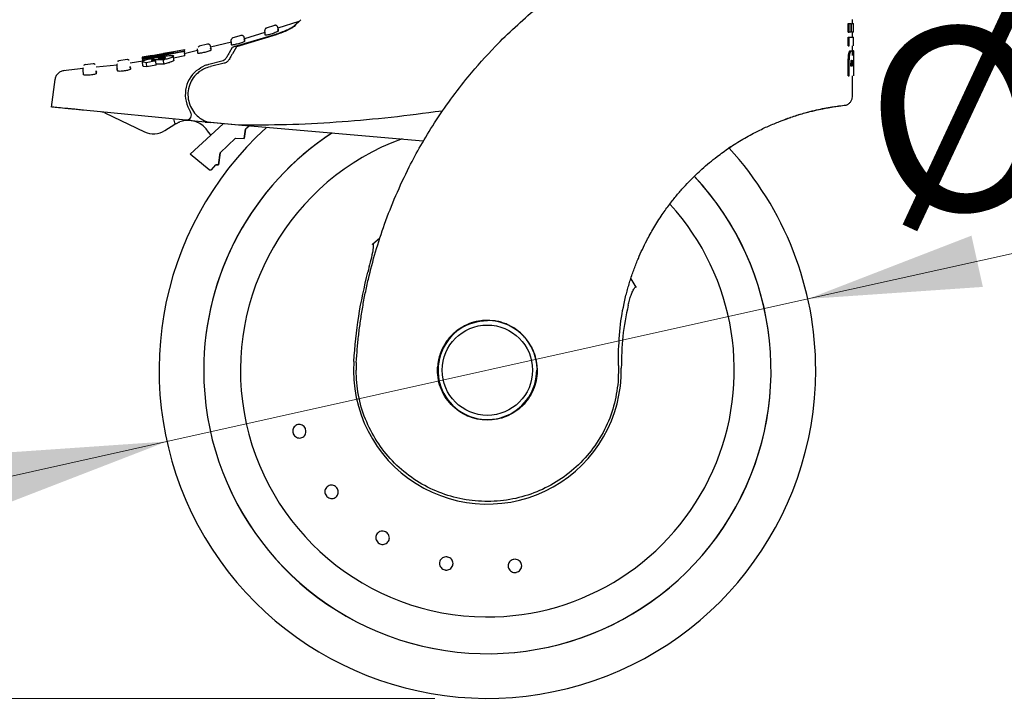
# Paper-space layout 'RRB crosswise' of a CAD drawing. Units: millimetres. Extents: x 0 to 420, y 0 to 297.
# Drawn here: x 133 to 151, y 175 to 188 of the extents above; entities that cross this region are included whole.
import ezdxf

# ---------------------------------------------------------------- set-up
doc = ezdxf.new("R2010")
doc.units = ezdxf.units.MM
doc.styles.add('SLDTEXTSTYLE0', font='TXT', dxfattribs={"width": 0.75})
doc.dimstyles.new('SLDDIMSTYLE4', dxfattribs={"dimtxt": 3.5, "dimasz": 3.302, "dimexe": 0, "dimexo": 0.0625, "dimgap": 0.875, "dimtad": 1, "dimdec": 0, "dimlfac": 10, "dimrnd": 1e-09, "dimzin": 12, "dimdsep": 46, "dimtxsty": 'SLDTEXTSTYLE0', "dimsah": 1, "dimcen": 0.09, "dimadec": 0, "dimazin": 3, "dimtol": 1, "dimtp": 3, "dimtm": 3, "dimtfac": 1, "dimtdec": 0, "dimtofl": 0, "dimtmove": 0, "dimatfit": 3, "dimfxl": 0, "dimfrac": 2, "dimtolj": 1, "dimarcsym": 0})
doc.dimstyles.new('SLDDIMSTYLE5', dxfattribs={"dimtxt": 3.5, "dimasz": 3.302, "dimexe": 0, "dimexo": 0.0625, "dimgap": 0.875, "dimtad": 1, "dimlfac": 10, "dimrnd": 1e-09, "dimzin": 12, "dimdsep": 46, "dimtxsty": 'SLDTEXTSTYLE0', "dimsah": 1, "dimcen": 0.09, "dimadec": 0, "dimazin": 3, "dimtol": 1, "dimtp": 3, "dimtm": 3, "dimtfac": 1, "dimtofl": 0, "dimtmove": 0, "dimatfit": 3, "dimfxl": 0, "dimfrac": 2, "dimtolj": 1, "dimarcsym": 0})
doc.dimstyles.new('SLDDIMSTYLE7', dxfattribs={"dimtxt": 3.5, "dimasz": 3.302, "dimexe": 0, "dimexo": 0.0625, "dimgap": 0.875, "dimtad": 1, "dimlfac": 10, "dimrnd": 1e-09, "dimzin": 12, "dimdsep": 46, "dimtxsty": 'SLDTEXTSTYLE0', "dimsah": 1, "dimcen": 0, "dimadec": 0, "dimazin": 3, "dimtfac": 1, "dimtmove": 0, "dimatfit": 3, "dimfxl": 0, "dimfrac": 2, "dimtolj": 1, "dimtzin": 12, "dimarcsym": 0})

# ---------------------------------------------------------------- blocks, each defined once
blk = doc.blocks.new('_D_40')
at = {"color": 7, "linetype": 'Continuous', "lineweight": 0}
for p, q in [((138.92, 194.645), (121.386, 194.645)), ((122.386, 194.645), (122.386, 174.68)), ((140.47, 174.68), (121.386, 174.68))]:
    blk.add_line(p, q, dxfattribs=at)
at = {"color": 7, "linetype": 'Continuous', "lineweight": 18}
for points in [[(122.386, 194.645), (121.886, 191.343), (122.886, 191.343)], [(122.386, 174.68), (122.886, 177.982), (121.886, 177.982)]]:
    blk.add_solid(points, dxfattribs=at)
at = {"color": 7, "linetype": 'Continuous', "lineweight": 18, "char_height": 3.5, "attachment_point": 1, "rotation": 90, "style": 'SLDTEXTSTYLE0'}
for s, insert in [('±3', (117.875, 186.634)), ('200', (117.875, 177.563))]:
    blk.add_mtext(s, dxfattribs=dict(at, insert=insert))
blk = doc.blocks.new('_D_41')
at = {"color": 7, "linetype": 'Continuous', "lineweight": 0}
for p, q in [((138.74, 264.525), (113.386, 264.525)), ((114.386, 174.68), (114.386, 264.525)), ((140.47, 174.68), (113.386, 174.68))]:
    blk.add_line(p, q, dxfattribs=at)
at = {"color": 7, "linetype": 'Continuous', "lineweight": 18}
for points in [[(114.386, 264.525), (113.886, 261.223), (114.886, 261.223)], [(114.386, 174.68), (114.886, 177.982), (113.886, 177.982)]]:
    blk.add_solid(points, dxfattribs=at)
at = {"color": 7, "linetype": 'Continuous', "lineweight": 18, "char_height": 3.5, "attachment_point": 1, "rotation": 90, "style": 'SLDTEXTSTYLE0'}
for s, insert in [('±3', (109.875, 221.574)), ('900', (109.875, 212.503))]:
    blk.add_mtext(s, dxfattribs=dict(at, insert=insert))
blk = doc.blocks.new('_D_42')
at = {"color": 7, "linetype": 'Continuous', "lineweight": 0}
for p, q in [((147.57, 182.288), (162.054, 185.512)), ((147.57, 182.288), (135.369, 179.573)), ((135.369, 179.573), (129.171, 178.193))]:
    blk.add_line(p, q, dxfattribs=at)
at = {"color": 7, "linetype": 'Continuous', "lineweight": 18}
for points in [[(147.57, 182.288), (150.902, 182.517), (150.685, 183.494)], [(135.369, 179.573), (132.037, 179.343), (132.255, 178.367)]]:
    blk.add_solid(points, dxfattribs=at)
at = {"color": 7, "linetype": 'Continuous', "lineweight": 18, "char_height": 3.5, "attachment_point": 1, "rotation": 12.5473, "style": 'SLDTEXTSTYLE0'}
for s, insert in [('125', (153.5, 188.235)), ('%%c', (148.359, 187.036))]:
    blk.add_mtext(s, dxfattribs=dict(at, insert=insert))

psp = doc.layouts.new('RRB crosswise')

# ---------------------------------------------------------------- linework, layer by layer
at = {"color": 7, "linetype": 'Continuous', "lineweight": 25}
for p, q in [((137.4173, 187.4987), (137.258, 187.4479)), ((137.8806, 187.5727), (137.48, 187.4448)), ((137.4817, 187.454), (137.4847, 187.408)), ((148.3379, 187.3688), (148.3379, 187.5342)), ((148.3379, 187.5342), (148.3585, 187.5342)), ((148.3585, 187.3688), (148.3585, 187.5342)), ((148.3585, 187.5342), (148.3907, 187.5342)), ((148.3907, 187.5342), (148.3907, 187.3688)), ((148.3985, 187.3688), (148.3985, 187.5342)), ((148.3985, 187.5342), (148.4397, 187.5342)), ((148.4197, 187.5342), (148.4197, 187.6121)), ((148.4397, 187.3686), (148.4397, 187.5343)), ((136.7802, 187.3057), (136.6221, 187.2621)), ((137.4496, 187.3202), (136.6913, 187.0881)), ((136.6941, 187.1087), (137.4223, 187.3258)), ((136.8427, 187.2605), (136.8456, 187.2146)), ((137.2345, 187.3665), (136.8436, 187.2417)), ((137.2375, 187.3547), (137.2346, 187.4006)), ((137.2403, 187.3115), (137.2375, 187.3547)), ((137.4847, 187.408), (137.4805, 187.4058)), ((137.4826, 187.4046), (137.4814, 187.4228)), ((137.4847, 187.408), (137.4858, 187.3898)), ((148.3379, 187.3688), (148.3585, 187.3688)), ((148.3379, 187.111), (148.3379, 187.2765)), ((148.3379, 187.2765), (148.3585, 187.2765)), ((148.3907, 187.3688), (148.3585, 187.3688)), ((148.3585, 187.111), (148.3585, 187.2765)), ((148.4397, 187.3688), (148.3985, 187.3688)), ((148.4197, 187.2765), (148.4197, 187.3688)), ((148.4397, 187.1107), (148.4397, 187.2769)), ((135.957, 187.0065), (135.9541, 187.0525)), ((136.1413, 187.1393), (135.9845, 187.1025)), ((136.5963, 187.1786), (136.201, 187.0815)), ((136.2029, 187.0444), (136.2019, 187.062)), ((136.202, 187.0937), (136.2049, 187.0476)), ((136.5606, 186.983), (136.6186, 187.0812)), ((136.5981, 187.1674), (136.5952, 187.2133)), ((136.6007, 187.1266), (136.5981, 187.1674)), ((136.6913, 187.0881), (136.6165, 186.9585)), ((136.8456, 187.2146), (136.8415, 187.2124)), ((136.8436, 187.2113), (136.8425, 187.2291)), ((136.8456, 187.2146), (136.8469, 187.1946)), ((148.3379, 187.111), (148.3585, 187.111)), ((148.4197, 187.0178), (148.4197, 187.111)), ((135.0914, 186.925), (134.8999, 186.8905)), ((134.9086, 186.8108), (134.9035, 186.891)), ((134.9067, 186.8916), (134.9048, 186.8913)), ((134.9122, 186.8914), (135.7044, 187.0396)), ((134.9125, 186.8869), (134.9122, 186.8914)), ((135.2034, 186.9368), (134.9125, 186.8869)), ((134.9128, 186.8823), (134.9125, 186.8869)), ((134.9129, 186.8813), (135.2034, 186.9368)), ((134.9136, 186.8694), (134.9129, 186.8813)), ((135.2201, 186.9318), (134.9136, 186.8694)), ((134.9148, 186.851), (134.9136, 186.8694)), ((134.9138, 186.8662), (135.706, 187.0146)), ((134.9148, 186.851), (134.9138, 186.8662)), ((135.707, 186.9994), (134.9148, 186.851)), ((135.2111, 186.8761), (135.1965, 186.8731)), ((135.1965, 186.8731), (135.3229, 186.8746)), ((135.2246, 186.8786), (135.2111, 186.8761)), ((135.2111, 186.8761), (135.2112, 186.8733)), ((135.4836, 186.9734), (135.2201, 186.9318)), ((135.2249, 186.8735), (135.2246, 186.8786)), ((135.7047, 187.0351), (135.2277, 186.9412)), ((135.2277, 186.9412), (135.4829, 186.9845)), ((135.4922, 186.9972), (135.3018, 186.9629)), ((135.4829, 186.9845), (135.4836, 186.9734)), ((135.7121, 186.9184), (135.494, 186.8776)), ((135.5001, 186.8337), (135.495, 186.9149)), ((135.9548, 187.0211), (135.7002, 186.9586)), ((135.7044, 187.0396), (135.7047, 187.0351)), ((135.707, 186.9994), (135.7047, 187.0351)), ((135.706, 187.0146), (135.707, 186.9994)), ((135.7121, 186.9184), (135.707, 186.9994)), ((135.9619, 187.0059), (135.957, 187.0065)), ((135.9595, 186.9679), (135.957, 187.0065)), ((136.2049, 187.0476), (136.2009, 187.0456)), ((136.2049, 187.0476), (136.2063, 187.0258)), ((148.3775, 187.0159), (148.3978, 187.0159)), ((148.4139, 187.0178), (148.4339, 187.0178)), ((133.9671, 186.7661), (133.8129, 186.7506)), ((134.42, 186.7431), (134.0216, 186.7013)), ((134.6114, 186.8464), (134.4535, 186.8244)), ((134.6743, 186.6932), (134.665, 186.6879)), ((134.9097, 186.8198), (134.6673, 186.7775)), ((134.6743, 186.6932), (134.676, 186.667)), ((134.9127, 186.7281), (134.9076, 186.8089)), ((134.9171, 186.8139), (134.9148, 186.851)), ((134.9746, 186.7881), (134.9249, 186.7957)), ((134.9798, 186.7069), (134.93, 186.7147)), ((135.1608, 186.8224), (134.9746, 186.7881)), ((134.9746, 186.7881), (134.9798, 186.7069)), ((135.166, 186.7412), (134.9798, 186.7069)), ((135.3025, 186.841), (135.0855, 186.8446)), ((135.0866, 186.8274), (135.0855, 186.8446)), ((135.166, 186.7412), (135.1608, 186.8224)), ((135.3077, 186.7596), (135.1646, 186.7623)), ((135.3077, 186.7596), (135.3025, 186.841)), ((136.1702, 186.7614), (136.4161, 186.8247)), ((136.4562, 186.7763), (136.196, 186.7163)), ((148.3379, 186.5401), (148.3379, 186.774)), ((148.3585, 186.5401), (148.3585, 186.774)), ((148.3912, 186.7214), (148.3912, 186.7534)), ((148.4103, 186.7214), (148.3912, 186.7214)), ((148.4103, 186.7534), (148.4103, 186.7214)), ((148.4267, 186.7214), (148.4267, 186.7544)), ((148.4359, 186.7214), (148.4267, 186.7214)), ((148.4359, 186.7587), (148.4359, 186.7214)), ((148.4397, 186.772), (148.4397, 186.5401)), ((133.7728, 186.6752), (133.3927, 186.6353)), ((133.781, 186.5585), (133.779, 186.5904)), ((134.0299, 186.5839), (134.0281, 186.612)), ((134.4277, 186.6321), (134.4255, 186.6659)), ((148.3379, 186.5401), (148.3585, 186.5401)), ((148.4197, 186.1539), (148.4197, 186.5401)), ((133.2368, 186.4673), (133.1672, 185.9435)), ((135.7266, 185.694), (133.7799, 185.8838)), ((134.1908, 185.8316), (134.9436, 185.4714)), ((140.6151, 185.868), (140.4776, 185.8501)), ((135.3309, 185.4948), (135.522, 185.6163)), ((135.4963, 185.7165), (135.522, 185.6163)), ((136.4394, 185.6262), (135.8131, 185.0486)), ((136.0971, 185.6579), (135.8392, 185.6831)), ((136.0971, 185.6579), (136.1495, 185.6528)), ((136.1495, 185.6528), (136.2034, 185.6476)), ((136.1966, 185.6475), (136.1536, 185.6561)), ((136.7376, 185.6002), (136.1966, 185.6475)), ((136.2559, 185.6424), (136.2034, 185.6476)), ((136.8639, 185.5832), (136.2559, 185.6424)), ((140.2505, 185.2928), (136.7376, 185.6002)), ((136.9627, 185.6013), (136.8638, 185.5199)), ((136.9627, 185.6013), (136.8638, 185.5199)), ((136.8638, 185.5199), (136.8391, 185.3439)), ((136.8391, 185.3439), (136.8638, 185.5199)), ((136.6727, 185.3527), (136.3836, 185.071)), ((136.6727, 185.3527), (136.3836, 185.071)), ((136.6727, 185.3527), (136.8391, 185.3439)), ((136.6727, 185.3527), (136.8391, 185.3439)), ((146.0996, 185.1835), (146.0677, 185.1605)), ((135.8101, 185.045), (135.8131, 185.0486)), ((136.1729, 184.7452), (135.8101, 185.045)), ((136.3836, 185.071), (136.3514, 184.8419)), ((136.3514, 184.8419), (136.3836, 185.071)), ((136.2154, 184.7484), (136.2996, 184.8447)), ((136.2996, 184.8447), (136.3514, 184.8419)), ((136.3514, 184.8419), (136.2996, 184.8447)), ((139.4201, 183.4477), (139.28, 183.3269)), ((144.3041, 182.513), (144.2083, 182.6735)), ((143.9681, 181.0203), (143.9654, 181.2541)), ((138.9741, 181.0784), (138.9697, 180.9319)), ((142.419, 180.9675), (142.4196, 180.9142)), ((143.9681, 181.0203), (143.9601, 180.7112))]:
    psp.add_line(p, q, dxfattribs=at)
at = {"color": 7, "linetype": 'Continuous', "lineweight": 25, "flags": 128}
psp.add_lwpolyline([(136.2085, 185.4132), (136.1992, 185.4205), (136.1627, 185.4636)], dxfattribs=at)
at = {"color": 7, "linetype": 'Continuous', "lineweight": 25}
psp.add_circle((141.4697, 180.9304), 0.86, dxfattribs=at)
for centre, radius, start, end in [((136.3197, 186.1804), 0.6, 129.93796, 213.54535), ((134.1044, 185.6512), 0.2, 64.43289, 84.43289), ((135.7363, 185.7936), 0.1, 264.43289, 33.54535), ((141.4697, 180.9304), 6.25, 132.28651, 0), ((135.7683, 185.2292), 0.4588, 30.72183, 109.68363), ((135.1162, 185.8323), 0.4, 244.43289, 302.46057), ((141.4697, 180.9304), 5.4, 123.13766, 180), ((141.4697, 180.9304), 5.4, 123.26941, 180), ((141.4697, 180.9304), 4.7, 110.21145, 269.57263), ((141.4697, 180.9304), 6.25, 0, 42.613), ((141.4697, 180.9304), 5.4, 180, 43.15671), ((141.4697, 180.9304), 5.4, 180, 43.1055), ((141.4697, 180.9304), 4.7, 269.57263, 42.21331), ((141.4697, 180.9304), 0.9486, 90, 177.98358), ((141.4697, 180.9304), 0.9457, 1.88146, 219.01063), ((141.4697, 180.9304), 0.94, 90, 0.61311), ((141.4697, 180.9304), 2.55, 176.2877, 0.93559)]:
    psp.add_arc(centre, radius, start, end, dxfattribs=at)
for points, knots in [([(138.9741, 181.0784), (138.98, 181.1657), (138.9918, 181.3409), (139.0189, 181.604), (139.0531, 181.8685), (139.0952, 182.134), (139.1453, 182.4003), (139.2219, 182.7521), (139.338, 183.1932), (139.5112, 183.7243), (139.7242, 184.2649), (139.957, 184.762), (140.2053, 185.2229), (140.4675, 185.6551), (140.7683, 186.0938), (141.1491, 186.5859), (141.5587, 187.0453), (141.9946, 187.4711), (142.3739, 187.8026), (142.7651, 188.11), (143.1579, 188.3877), (143.7216, 188.7428), (144.439, 189.126), (145.0506, 189.3561), (145.3447, 189.4668)], [0, 0, 0, 0, 0.0234571, 0.0471077, 0.070952, 0.0949904, 0.1192229, 0.1436499, 0.1916159, 0.2415874, 0.2935655, 0.3475514, 0.3889285, 0.4341908, 0.4833381, 0.5318075, 0.6013897, 0.6485773, 0.6955309, 0.7367429, 0.7822345, 0.8247327, 0.915715, 1, 1, 1, 1]), ([(137.2696, 187.4515), (137.2646, 187.4494), (137.2543, 187.4451), (137.2426, 187.4326), (137.2351, 187.4172), (137.2348, 187.406), (137.2346, 187.4006)], [0, 0, 0, 0, 0.2429528, 0.4999998, 0.757047, 1, 1, 1, 1]), ([(137.4817, 187.454), (137.4813, 187.4574), (137.4804, 187.4645), (137.4761, 187.4749), (137.4694, 187.4846), (137.4602, 187.4925), (137.4494, 187.4981), (137.438, 187.5008), (137.4268, 187.501), (137.4198, 187.4992), (137.4165, 187.4984)], [0, 0, 0, 0, 0.1135623, 0.236372, 0.3662289, 0.499925, 0.6336325, 0.7635218, 0.8863799, 1, 1, 1, 1]), ([(137.4223, 187.3258), (137.4643, 187.3401), (137.5481, 187.3685), (137.6567, 187.4138), (137.7334, 187.4512), (137.756, 187.467), (137.7656, 187.4738)], [0, 0, 0, 0, 0.2664721, 0.5328205, 0.8005421, 1, 1, 1, 1]), ([(137.7906, 187.4801), (137.7778, 187.47), (137.7522, 187.4499), (137.6713, 187.4076), (137.5691, 187.3622), (137.4898, 187.3343), (137.4496, 187.3202)], [0, 0, 0, 0, 0.24633863, 0.4927235, 0.74327982, 1, 1, 1, 1]), ([(137.7656, 187.4738), (137.7965, 187.4995), (137.8589, 187.5515), (137.8918, 187.5794), (137.882, 187.5712), (137.8813, 187.5705)], [0, 0, 0, 0, 0.47505648, 0.9587205, 1, 1, 1, 1]), ([(137.9197, 187.6063), (137.9141, 187.6006), (137.9029, 187.5893), (137.828, 187.5165), (137.7906, 187.4801)], [0, 0, 0, 0, 0.4999188, 1, 1, 1, 1]), ([(136.5952, 187.213), (136.5953, 187.2186), (136.5955, 187.2303), (136.6014, 187.2404), (136.6044, 187.2456)], [0, 0, 0, 0, 0.4847115, 1, 1, 1, 1]), ([(136.6324, 187.2649), (136.6271, 187.263), (136.6161, 187.259), (136.6084, 187.2502), (136.6044, 187.2456)], [0, 0, 0, 0, 0.4847114, 1, 1, 1, 1]), ([(136.8427, 187.2605), (136.8423, 187.2639), (136.8414, 187.2709), (136.8373, 187.2811), (136.8308, 187.2906), (136.822, 187.2985), (136.8116, 187.3042), (136.8005, 187.3072), (136.7895, 187.3077), (136.7826, 187.3062), (136.7793, 187.3055)], [0, 0, 0, 0, 0.1140584, 0.2369907, 0.3666451, 0.4999461, 0.6332552, 0.7629327, 0.8858997, 1, 1, 1, 1]), ([(137.4858, 187.3898), (137.4845, 187.388), (137.482, 187.3844), (137.4616, 187.374), (137.4311, 187.361), (137.3919, 187.3465), (137.3486, 187.3325), (137.307, 187.3207), (137.2725, 187.3127), (137.2492, 187.3092), (137.241, 187.3097), (137.2404, 187.3112), (137.2403, 187.3115)], [0, 0, 0, 0, 0.1054579, 0.2108002, 0.3190926, 0.4309943, 0.5443291, 0.6561656, 0.7644913, 0.869218, 0.9718216, 1, 1, 1, 1]), ([(135.9932, 187.1045), (135.9876, 187.1028), (135.9762, 187.0991), (135.9681, 187.0902), (135.9639, 187.0856)], [0, 0, 0, 0, 0.4838165, 1, 1, 1, 1]), ([(136.202, 187.0937), (136.2016, 187.097), (136.2008, 187.1038), (136.1968, 187.1138), (136.1905, 187.1232), (136.1821, 187.1311), (136.172, 187.1368), (136.1613, 187.14), (136.1505, 187.1409), (136.1437, 187.1397), (136.1405, 187.1391)], [0, 0, 0, 0, 0.1145385, 0.2375864, 0.3670434, 0.4999629, 0.632888, 0.7623607, 0.8854325, 1, 1, 1, 1]), ([(136.8469, 187.1946), (136.8456, 187.1928), (136.8431, 187.1894), (136.8223, 187.1796), (136.7915, 187.1679), (136.7521, 187.1551), (136.709, 187.1429), (136.6677, 187.133), (136.6334, 187.1265), (136.6099, 187.1239), (136.6014, 187.1247), (136.6008, 187.1262), (136.6007, 187.1266)], [0, 0, 0, 0, 0.1064073, 0.2127233, 0.3213357, 0.4324811, 0.5442802, 0.6545397, 0.7620102, 0.8669276, 0.9705742, 1, 1, 1, 1]), ([(136.6186, 187.0812), (136.6197, 187.0822), (136.6219, 187.0842), (136.633, 187.0891), (136.6522, 187.0962), (136.6746, 187.1032), (136.6897, 187.1074), (136.6941, 187.1087)], [0, 0, 0, 0, 0.1508566, 0.3004873, 0.5414975, 0.8659348, 1, 1, 1, 1]), ([(134.9165, 186.8931), (134.9149, 186.8929), (134.9109, 186.8923), (134.9083, 186.8919), (134.9067, 186.8916)], [0, 0, 0, 0, 0.3794873, 1, 1, 1, 1]), ([(134.9859, 186.8469), (135.0019, 186.8511), (135.04, 186.8611), (135.1133, 186.8765), (135.1684, 186.8867), (135.1937, 186.8913)], [0, 0, 0, 0, 0.2789383, 0.6687099, 1, 1, 1, 1]), ([(135.1937, 186.8913), (135.2171, 186.8954), (135.2724, 186.9052), (135.3476, 186.9163), (135.3894, 186.9206), (135.4067, 186.9223)], [0, 0, 0, 0, 0.3006297, 0.7095847, 1, 1, 1, 1]), ([(135.3076, 186.8898), (135.2972, 186.8889), (135.2763, 186.8871), (135.2455, 186.8823), (135.2284, 186.8793), (135.2246, 186.8786)], [0, 0, 0, 0, 0.4365939, 0.87541929, 1, 1, 1, 1]), ([(135.4448, 186.8832), (135.4328, 186.8788), (135.4002, 186.8667), (135.3481, 186.8521), (135.3102, 186.8429), (135.3025, 186.841)], [0, 0, 0, 0, 0.3147427, 0.8608285, 1, 1, 1, 1]), ([(135.344, 186.8865), (135.3428, 186.8878), (135.3405, 186.8905), (135.3247, 186.8909), (135.312, 186.8901), (135.3076, 186.8898)], [0, 0, 0, 0, 0.3976495, 0.7960946, 1, 1, 1, 1]), ([(135.3229, 186.8746), (135.3264, 186.8758), (135.3332, 186.8781), (135.337, 186.8801), (135.3389, 186.8811)], [0, 0, 0, 0, 0.5104406, 1, 1, 1, 1]), ([(135.3389, 186.8811), (135.3404, 186.8821), (135.3435, 186.8841), (135.3438, 186.8857), (135.344, 186.8865)], [0, 0, 0, 0, 0.4934089, 1, 1, 1, 1]), ([(135.4067, 186.9223), (135.422, 186.9234), (135.4576, 186.9261), (135.4893, 186.9238), (135.4932, 186.9177), (135.495, 186.9149)], [0, 0, 0, 0, 0.2922089, 0.6795419, 1, 1, 1, 1]), ([(135.495, 186.9149), (135.4942, 186.9125), (135.4923, 186.906), (135.4728, 186.8945), (135.4507, 186.8856), (135.4448, 186.8832)], [0, 0, 0, 0, 0.3079867, 0.8134635, 1, 1, 1, 1]), ([(136.2063, 187.0258), (136.205, 187.0242), (136.2024, 187.0208), (136.1815, 187.0119), (136.1503, 187.0014), (136.1108, 186.9902), (136.0678, 186.9798), (136.0268, 186.9717), (135.9925, 186.9666), (135.9689, 186.9648), (135.9602, 186.966), (135.9596, 186.9675), (135.9595, 186.9679)], [0, 0, 0, 0, 0.1071546, 0.2142403, 0.3230241, 0.4334225, 0.5438801, 0.6528562, 0.7597064, 0.8648843, 0.9694774, 1, 1, 1, 1]), ([(136.4161, 186.8247), (136.4303, 186.8297), (136.4587, 186.8398), (136.4898, 186.8667), (136.5026, 186.8859), (136.5079, 186.8937)], [0, 0, 0, 0, 0.37141507, 0.74342995, 1, 1, 1, 1]), ([(136.5606, 186.983), (136.5569, 186.9767), (136.5496, 186.9643), (136.5294, 186.9301), (136.5144, 186.9047), (136.5079, 186.8937)], [0, 0, 0, 0, 0.3632086, 0.7237975, 1, 1, 1, 1]), ([(136.6165, 186.9585), (136.6139, 186.9541), (136.6087, 186.945), (136.5941, 186.9197), (136.5753, 186.8873), (136.5602, 186.861), (136.5524, 186.8475)], [0, 0, 0, 0, 0.220547, 0.4556398, 0.718795, 1, 1, 1, 1]), ([(148.3379, 186.774), (148.3383, 186.8091), (148.339, 186.8591), (148.344, 186.9195), (148.3476, 186.9429), (148.3494, 186.9541)], [0, 0, 0, 0, 0.5506459, 0.7842453, 1, 1, 1, 1]), ([(148.3494, 186.9541), (148.3513, 186.9636), (148.3551, 186.9827), (148.3622, 187.0021), (148.3699, 187.014), (148.3749, 187.0153), (148.3775, 187.0159)], [0, 0, 0, 0, 0.2375772, 0.4744304, 0.7245737, 1, 1, 1, 1]), ([(148.3585, 186.774), (148.3589, 186.8091), (148.3595, 186.8591), (148.3645, 186.9195), (148.3681, 186.9429), (148.3698, 186.9541)], [0, 0, 0, 0, 0.5506672, 0.7842631, 1, 1, 1, 1]), ([(148.3698, 186.9541), (148.3717, 186.9636), (148.3755, 186.9827), (148.3826, 187.0021), (148.3903, 187.014), (148.3952, 187.0153), (148.3978, 187.0159)], [0, 0, 0, 0, 0.2375885, 0.4744419, 0.7245797, 1, 1, 1, 1]), ([(148.3978, 187.0159), (148.4007, 187.0152), (148.4061, 187.014), (148.4102, 186.9996), (148.4121, 186.9929)], [0, 0, 0, 0, 0.5330444, 1, 1, 1, 1]), ([(148.4121, 186.9929), (148.4137, 186.9839), (148.4171, 186.9648), (148.419, 186.9368), (148.4199, 186.9222)], [0, 0, 0, 0, 0.47478153, 1, 1, 1, 1]), ([(148.4199, 186.9222), (148.4207, 186.9368), (148.4222, 186.9654), (148.4247, 186.9842), (148.4259, 186.9934)], [0, 0, 0, 0, 0.5097931, 1, 1, 1, 1]), ([(148.4259, 186.9934), (148.4273, 187.0005), (148.4303, 187.0158), (148.4326, 187.0171), (148.4339, 187.0178)], [0, 0, 0, 0, 0.4652175, 1, 1, 1, 1]), ([(148.4339, 187.0178), (148.4355, 187.0155), (148.4378, 187.0121), (148.4391, 186.9848), (148.4394, 186.9657), (148.4395, 186.9562)], [0, 0, 0, 0, 0.52972898, 0.76564433, 1, 1, 1, 1]), ([(148.4395, 186.9562), (148.4396, 186.945), (148.4397, 186.9213), (148.4398, 186.8594), (148.4397, 186.8082), (148.4397, 186.772)], [0, 0, 0, 0, 0.2103559, 0.4423547, 1, 1, 1, 1]), ([(133.779, 186.5904), (133.7763, 186.6329), (133.7723, 186.6967), (133.7728, 186.6887), (133.7729, 186.6861)], [0, 0, 0, 0, 0.666494, 1, 1, 1, 1]), ([(133.8172, 186.751), (133.8111, 186.7498), (133.7983, 186.7473), (133.7889, 186.7383), (133.784, 186.7336)], [0, 0, 0, 0, 0.4810947, 1, 1, 1, 1]), ([(134.0037, 186.7545), (134.0008, 186.7566), (133.9952, 186.7608), (133.9826, 186.7659), (133.9726, 186.766), (133.9662, 186.766)], [0, 0, 0, 0, 0.2640391, 0.5222687, 1, 1, 1, 1]), ([(134.4255, 186.6659), (134.4228, 186.7081), (134.4188, 186.7715), (134.4193, 186.7636), (134.4195, 186.7609)], [0, 0, 0, 0, 0.6664906, 1, 1, 1, 1]), ([(134.4619, 186.8255), (134.456, 186.8242), (134.4436, 186.8213), (134.4346, 186.8123), (134.43, 186.8077)], [0, 0, 0, 0, 0.4820166, 1, 1, 1, 1]), ([(134.6491, 186.8356), (134.6462, 186.8377), (134.6403, 186.8419), (134.6273, 186.8468), (134.6171, 186.8465), (134.6105, 186.8463)], [0, 0, 0, 0, 0.2647399, 0.5233562, 1, 1, 1, 1]), ([(134.6659, 186.6846), (134.6681, 186.6898), (134.6726, 186.7002), (134.6695, 186.7099), (134.6679, 186.7147)], [0, 0, 0, 0, 0.4989733, 1, 1, 1, 1]), ([(134.6683, 186.7135), (134.6686, 186.713), (134.6725, 186.707), (134.6734, 186.6998), (134.6743, 186.6932)], [0, 0, 0, 0, 0.086449, 1, 1, 1, 1]), ([(134.9076, 186.8089), (134.9085, 186.812), (134.9107, 186.8194), (134.9367, 186.8324), (134.9719, 186.8428), (134.9859, 186.8469)], [0, 0, 0, 0, 0.2958527, 0.7200915, 1, 1, 1, 1]), ([(134.9249, 186.7957), (134.9217, 186.7969), (134.9149, 186.7993), (134.909, 186.8038), (134.9081, 186.8072), (134.9076, 186.8089)], [0, 0, 0, 0, 0.3112109, 0.6540623, 1, 1, 1, 1]), ([(134.93, 186.7147), (134.9268, 186.7159), (134.9201, 186.7184), (134.9142, 186.7229), (134.9132, 186.7263), (134.9127, 186.7281)], [0, 0, 0, 0, 0.3111709, 0.6540425, 1, 1, 1, 1]), ([(135.0765, 186.8392), (135.0756, 186.8383), (135.074, 186.8365), (135.0741, 186.835), (135.0741, 186.8342)], [0, 0, 0, 0, 0.4969422, 1, 1, 1, 1]), ([(135.0741, 186.8342), (135.0753, 186.8323), (135.0777, 186.8284), (135.0901, 186.8263), (135.0963, 186.8252)], [0, 0, 0, 0, 0.4939013, 1, 1, 1, 1]), ([(135.0855, 186.8446), (135.0836, 186.8437), (135.0797, 186.8418), (135.0775, 186.8401), (135.0765, 186.8392)], [0, 0, 0, 0, 0.4966995, 1, 1, 1, 1]), ([(135.0963, 186.8252), (135.1023, 186.8245), (135.114, 186.8232), (135.136, 186.8224), (135.1525, 186.8224), (135.1608, 186.8224)], [0, 0, 0, 0, 0.3455237, 0.6712729, 1, 1, 1, 1]), ([(135.4499, 186.8018), (135.438, 186.7974), (135.4054, 186.7854), (135.3533, 186.7707), (135.3154, 186.7615), (135.3077, 186.7596)], [0, 0, 0, 0, 0.3147317, 0.8608019, 1, 1, 1, 1]), ([(135.5001, 186.8337), (135.4994, 186.8313), (135.4975, 186.8248), (135.4779, 186.8132), (135.4559, 186.8043), (135.4499, 186.8018)], [0, 0, 0, 0, 0.3079471, 0.8135406, 1, 1, 1, 1]), ([(135.9346, 186.6404), (135.9872, 186.6776), (136.0605, 186.7295), (136.146, 186.7544), (136.1702, 186.7614)], [0, 0, 0, 0, 0.7175157, 1, 1, 1, 1]), ([(135.9861, 186.6176), (136.0014, 186.6286), (136.0218, 186.6434), (136.0545, 186.6624), (136.1068, 186.6901), (136.1574, 186.705), (136.196, 186.7163)], [0, 0, 0, 0, 0.2411431, 0.3239433, 0.4855121, 1, 1, 1, 1]), ([(136.5524, 186.8475), (136.5473, 186.8397), (136.5367, 186.8234), (136.5143, 186.8027), (136.4872, 186.7856), (136.4669, 186.7795), (136.4562, 186.7763)], [0, 0, 0, 0, 0.2327689, 0.4905801, 0.7317313, 1, 1, 1, 1]), ([(148.3912, 186.7534), (148.3913, 186.7661), (148.3914, 186.7836), (148.3925, 186.8048), (148.3934, 186.8125), (148.3938, 186.816)], [0, 0, 0, 0, 0.5800101, 0.8066404, 1, 1, 1, 1]), ([(148.3938, 186.816), (148.3943, 186.8189), (148.3952, 186.8248), (148.398, 186.8331), (148.4003, 186.834), (148.4019, 186.8347)], [0, 0, 0, 0, 0.2211898, 0.4524751, 1, 1, 1, 1]), ([(148.4019, 186.8347), (148.4026, 186.8345), (148.4039, 186.8341), (148.4057, 186.8302), (148.4073, 186.8239), (148.408, 186.8178), (148.4084, 186.8147)], [0, 0, 0, 0, 0.274782, 0.5231438, 0.7593911, 1, 1, 1, 1]), ([(148.4084, 186.8147), (148.4089, 186.8065), (148.4103, 186.7872), (148.4103, 186.7657), (148.4103, 186.7534)], [0, 0, 0, 0, 0.4280447, 1, 1, 1, 1]), ([(148.4267, 186.7544), (148.4268, 186.7666), (148.4269, 186.784), (148.4275, 186.8049), (148.428, 186.8128), (148.4282, 186.8165)], [0, 0, 0, 0, 0.56047221, 0.79159301, 1, 1, 1, 1]), ([(148.4282, 186.8165), (148.4285, 186.8196), (148.429, 186.8259), (148.4304, 186.8348), (148.4315, 186.8359), (148.4323, 186.8366)], [0, 0, 0, 0, 0.2282915, 0.4625115, 1, 1, 1, 1]), ([(148.4323, 186.8366), (148.4326, 186.8364), (148.4332, 186.836), (148.434, 186.8323), (148.4347, 186.8262), (148.435, 186.8201), (148.4351, 186.8171)], [0, 0, 0, 0, 0.2796457, 0.5306078, 0.7656125, 1, 1, 1, 1]), ([(148.4351, 186.8171), (148.4353, 186.8136), (148.4355, 186.806), (148.4359, 186.7864), (148.4359, 186.7702), (148.4359, 186.7587)], [0, 0, 0, 0, 0.2064981, 0.4375739, 1, 1, 1, 1]), ([(133.4203, 186.6373), (133.3982, 186.6335), (133.3528, 186.6258), (133.2943, 186.5856), (133.2512, 186.5293), (133.2411, 186.4844), (133.2362, 186.4626)], [0, 0, 0, 0, 0.2427304, 0.5003513, 0.7577804, 1, 1, 1, 1]), ([(133.7909, 186.5867), (133.7876, 186.5872), (133.7808, 186.5881), (133.7796, 186.5896), (133.779, 186.5904)], [0, 0, 0, 0, 0.4757668, 1, 1, 1, 1]), ([(134.0299, 186.5839), (134.0287, 186.5816), (134.0261, 186.5771), (134.0046, 186.5689), (133.9726, 186.561), (133.9328, 186.5543), (133.8902, 186.5497), (133.8497, 186.5476), (133.8155, 186.5483), (133.7913, 186.5514), (133.782, 186.5553), (133.7812, 186.5579), (133.781, 186.5585)], [0, 0, 0, 0, 0.1092072, 0.2184085, 0.3276186, 0.4358755, 0.5426184, 0.648136, 0.7533776, 0.8593637, 0.966646, 1, 1, 1, 1]), ([(134.0281, 186.612), (134.028, 186.6114), (134.0275, 186.6099), (134.0222, 186.608), (134.0189, 186.6069)], [0, 0, 0, 0, 0.3669535, 1, 1, 1, 1]), ([(134.0197, 186.6037), (134.0219, 186.6087), (134.0265, 186.6188), (134.0234, 186.6284), (134.0219, 186.6332)], [0, 0, 0, 0, 0.499989, 1, 1, 1, 1]), ([(134.0281, 186.612), (134.0273, 186.6184), (134.0264, 186.6255), (134.0226, 186.6314), (134.0223, 186.6319)], [0, 0, 0, 0, 0.91095765, 1, 1, 1, 1]), ([(134.4366, 186.6626), (134.4335, 186.663), (134.4271, 186.6638), (134.4261, 186.6652), (134.4255, 186.6659)], [0, 0, 0, 0, 0.4840677, 1, 1, 1, 1]), ([(134.676, 186.667), (134.6747, 186.6647), (134.6721, 186.66), (134.6506, 186.6511), (134.6187, 186.6419), (134.5788, 186.6337), (134.5361, 186.6274), (134.4955, 186.6239), (134.4615, 186.6232), (134.4376, 186.6254), (134.4286, 186.6289), (134.4278, 186.6315), (134.4277, 186.6321)], [0, 0, 0, 0, 0.1092588, 0.2184914, 0.3282341, 0.4374628, 0.5451415, 0.651108, 0.75613, 0.8613638, 0.9677125, 1, 1, 1, 1]), ([(135.9861, 186.6176), (135.9452, 186.5804), (135.8681, 186.5102), (135.7955, 186.3678), (135.7629, 186.2148), (135.7762, 186.0589), (135.8296, 185.9163), (135.9144, 185.8003), (136.024, 185.7081), (136.1093, 185.6739), (136.1536, 185.6561)], [0, 0, 0, 0, 0.1375987, 0.2596162, 0.3937471, 0.5249339, 0.6460726, 0.770868, 0.8810901, 1, 1, 1, 1]), ([(148.3153, 185.9844), (148.3314, 185.9943), (148.3637, 186.0143), (148.3979, 186.0603), (148.4183, 186.112), (148.4191, 186.1479), (148.4194, 186.1652)], [0, 0, 0, 0, 0.2551485, 0.5141044, 0.765555, 1, 1, 1, 1]), ([(133.4715, 185.9138), (133.412, 185.9196), (133.2922, 185.9313), (133.1844, 185.9418), (133.1822, 185.942), (133.1811, 185.9421)], [0, 0, 0, 0, 0.3292692, 0.6630877, 1, 1, 1, 1]), ([(147.2789, 185.7587), (147.36, 185.7857), (147.5779, 185.858), (147.8639, 185.9175), (148.1171, 185.9603), (148.2802, 185.9794), (148.3034, 185.9826), (148.315, 185.9842)], [0, 0, 0, 0, 0.12833315, 0.34466552, 0.56221745, 0.78076497, 1, 1, 1, 1]), ([(147.8512, 185.9132), (147.8525, 185.9135), (147.9655, 185.94), (148.1141, 185.9575), (148.2841, 185.9807), (148.3051, 185.9833), (148.3157, 185.9846)], [0, 0, 0, 0, 0.0038989, 0.3345735, 0.6667634, 1, 1, 1, 1]), ([(133.7799, 185.8838), (133.741, 185.8876), (133.6631, 185.8952), (133.5625, 185.905), (133.5005, 185.911), (133.4784, 185.9132), (133.4715, 185.9138)], [0, 0, 0, 0, 0.2896488, 0.5793028, 0.8688308, 1, 1, 1, 1]), ([(140.4776, 185.8501), (140.1571, 185.8087), (139.5301, 185.7278), (138.586, 185.6469), (137.6594, 185.5978), (137.0409, 185.5994), (136.7376, 185.6002)], [0, 0, 0, 0, 0.2584246, 0.5055756, 0.7575115, 1, 1, 1, 1]), ([(145.8424, 185.0005), (145.9182, 185.0566), (146.0789, 185.1756), (146.335, 185.3358), (146.5873, 185.4733), (146.8215, 185.584), (147.0327, 185.6706), (147.1745, 185.7235), (147.2412, 185.7444), (147.2445, 185.7454)], [0, 0, 0, 0, 0.1646574, 0.3495719, 0.5353497, 0.6882084, 0.839344, 0.9922357, 1, 1, 1, 1]), ([(147.962, 185.9252), (147.9641, 185.9255), (147.9722, 185.9269), (147.9162, 185.9174), (147.7957, 185.8949), (147.6054, 185.852), (147.3808, 185.7927), (147.2023, 185.7298), (147.1234, 185.7021)], [0, 0, 0, 0, 0.0674374, 0.2591412, 0.4564295, 0.6474653, 0.844312, 1, 1, 1, 1]), ([(135.522, 185.6163), (135.523, 185.6169), (135.5248, 185.6181), (135.5393, 185.627), (135.5613, 185.639), (135.5875, 185.6513), (135.606, 185.6583), (135.6138, 185.6612)], [0, 0, 0, 0, 0.2063334, 0.412443, 0.6244753, 0.8434961, 1, 1, 1, 1]), ([(135.8392, 185.6831), (135.8303, 185.6839), (135.8112, 185.6858), (135.772, 185.6896), (135.7452, 185.6922), (135.7266, 185.694)], [0, 0, 0, 0, 0.2135943, 0.4572149, 1, 1, 1, 1]), ([(145.3412, 184.557), (145.3762, 184.5919), (145.4446, 184.6603), (145.5633, 184.7701), (145.6947, 184.8845), (145.794, 184.9624), (145.8424, 185.0005)], [0, 0, 0, 0, 0.2223995, 0.4355355, 0.7243043, 1, 1, 1, 1]), ([(136.2154, 184.7484), (136.2126, 184.7457), (136.2069, 184.7403), (136.1952, 184.7375), (136.183, 184.7386), (136.1763, 184.743), (136.1729, 184.7452)], [0, 0, 0, 0, 0.2444661, 0.4923566, 0.7438618, 1, 1, 1, 1]), ([(143.9654, 181.2541), (143.9738, 181.4375), (143.9903, 181.7996), (144.0664, 182.1934), (144.1291, 182.439), (144.1595, 182.5468), (144.1921, 182.6529), (144.2268, 182.7575), (144.2635, 182.8603), (144.3023, 182.9615), (144.3768, 183.1435), (144.4844, 183.3726), (144.6386, 183.6506), (144.7858, 183.8817), (144.9338, 184.0875), (145.0711, 184.2602), (145.2047, 184.4148), (145.2966, 184.5105), (145.3412, 184.557)], [0, 0, 0, 0, 0.1501356, 0.296349, 0.3271519, 0.3577073, 0.3880154, 0.418076, 0.4478891, 0.4774548, 0.5067731, 0.6089475, 0.6844755, 0.7669766, 0.8330884, 0.8917256, 0.9473625, 1, 1, 1, 1]), ([(139.28, 183.3269), (139.2816, 183.3283), (139.2839, 183.3302), (139.2873, 183.3316), (139.2896, 183.3318), (139.2915, 183.3312), (139.2933, 183.3298), (139.2957, 183.3263), (139.2992, 183.3131), (139.2973, 183.2609), (139.2652, 183.0861), (139.224, 182.9235), (139.1924, 182.7988)], [0, 0, 0, 0, 0.0112648, 0.0155649, 0.0199072, 0.0231371, 0.0263578, 0.0317597, 0.0456089, 0.0988007, 0.3097092, 1, 1, 1, 1]), ([(138.9251, 181.0955), (138.9504, 181.3831), (139.0009, 181.9577), (139.1286, 182.5187), (139.1924, 182.7988)], [0, 0, 0, 0, 0.5006287, 1, 1, 1, 1]), ([(144.1492, 182.1684), (144.1573, 182.2007), (144.1735, 182.2654), (144.2024, 182.3543), (144.2301, 182.4239), (144.2521, 182.4684), (144.268, 182.4942), (144.2797, 182.5093), (144.2894, 182.5171), (144.295, 182.5187), (144.298, 182.5185), (144.3007, 182.5173), (144.3027, 182.5153), (144.3037, 182.5137), (144.3041, 182.513)], [0, 0, 0, 0, 0.2523604, 0.5047655, 0.7067783, 0.818313, 0.8805388, 0.9355694, 0.9632895, 0.972099, 0.9789531, 0.9858312, 0.9942512, 1, 1, 1, 1]), ([(144.1492, 182.1684), (144.1089, 181.9713), (144.0286, 181.5775), (144.0225, 181.1737), (144.0194, 180.972)], [0, 0, 0, 0, 0.5005472, 1, 1, 1, 1]), ([(141.4697, 181.8804), (141.4129, 181.8774), (141.2934, 181.8712), (141.1579, 181.8307), (141.0607, 181.7887), (141.0061, 181.7603), (140.9681, 181.7374), (140.9402, 181.7193), (140.8922, 181.6863), (140.8222, 181.6288), (140.7461, 181.5486), (140.688, 181.4727), (140.6432, 181.401), (140.6001, 181.3172), (140.5619, 181.2183), (140.5322, 181.1018), (140.5249, 181.0238), (140.5213, 180.9855)], [0, 0, 0, 0, 0.1184584, 0.2491775, 0.2921761, 0.3397571, 0.3777156, 0.3848364, 0.4093733, 0.4995667, 0.573648, 0.6401101, 0.698952, 0.7501735, 0.8366726, 0.9199429, 1, 1, 1, 1]), ([(142.419, 180.9675), (142.4133, 181.0281), (142.4021, 181.1471), (142.3599, 181.2678), (142.3276, 181.3389), (142.3022, 181.3903), (142.2654, 181.4521), (142.2187, 181.516), (142.1814, 181.5604), (142.1274, 181.618), (142.0522, 181.6844), (141.9514, 181.752), (141.8528, 181.8019), (141.7571, 181.8375), (141.6319, 181.8712), (141.5346, 181.8767), (141.4697, 181.8804)], [0, 0, 0, 0, 0.1251546, 0.2458586, 0.2615018, 0.2864698, 0.364341, 0.4099328, 0.449827, 0.4840231, 0.5730511, 0.6563095, 0.7338111, 0.8001322, 0.8666252, 1, 1, 1, 1]), ([(138.0099, 179.8062), (138.0131, 179.7919), (138.0194, 179.7634), (138.0108, 179.7198), (137.9895, 179.6819), (137.9568, 179.6536), (137.9167, 179.6381), (137.8736, 179.6372), (137.8324, 179.6509), (137.7977, 179.6778), (137.779, 179.7064), (137.767, 179.7377), (137.7618, 179.7716), (137.7697, 179.8149), (137.7912, 179.8528), (137.8238, 179.8811), (137.8639, 179.8966), (137.907, 179.8975), (137.9483, 179.8838), (137.9829, 179.8569), (138.0019, 179.8284), (138.0084, 179.8105), (138.0099, 179.8062)], [0, 0, 0, 0, 0.0536982, 0.1073965, 0.1610935, 0.2147771, 0.2684488, 0.3221155, 0.3757857, 0.4294661, 0.4831588, 0.5, 0.5536977, 0.6073957, 0.6610925, 0.7147774, 0.7684508, 0.8221178, 0.8757867, 0.9294654, 0.9831577, 1, 1, 1, 1]), ([(138.4049, 178.5359), (138.397, 178.5482), (138.3813, 178.5729), (138.3745, 178.6167), (138.3815, 178.6596), (138.4025, 178.6974), (138.435, 178.7257), (138.4752, 178.7413), (138.5186, 178.7425), (138.5604, 178.7291), (138.5878, 178.7086), (138.6097, 178.6833), (138.6262, 178.6533), (138.6336, 178.6099), (138.6264, 178.5669), (138.6054, 178.5291), (138.573, 178.5008), (138.5328, 178.4852), (138.4893, 178.484), (138.4476, 178.4975), (138.42, 178.5177), (138.4078, 178.5324), (138.4049, 178.5359)], [0, 0, 0, 0, 0.0536977, 0.1073957, 0.1610925, 0.2147774, 0.2684508, 0.3221178, 0.3757867, 0.4294654, 0.4831577, 0.5, 0.5536982, 0.6073965, 0.6610935, 0.7147771, 0.7684489, 0.8221155, 0.8757857, 0.9294661, 0.9831588, 1, 1, 1, 1]), ([(139.542, 177.8453), (139.5536, 177.8364), (139.5768, 177.8186), (139.5982, 177.7796), (139.6063, 177.737), (139.5994, 177.6942), (139.5786, 177.6566), (139.5462, 177.6282), (139.5058, 177.6122), (139.4619, 177.6105), (139.4292, 177.6203), (139.3999, 177.6367), (139.3742, 177.6593), (139.3524, 177.6975), (139.3444, 177.7404), (139.3512, 177.783), (139.372, 177.8207), (139.4045, 177.8491), (139.4449, 177.8651), (139.4887, 177.8667), (139.5216, 177.8571), (139.538, 177.8476), (139.542, 177.8453)], [0, 0, 0, 0, 0.0536982, 0.1073965, 0.1610935, 0.2147771, 0.2684488, 0.3221155, 0.3757857, 0.4294661, 0.4831588, 0.5, 0.5536977, 0.6073957, 0.6610925, 0.7147774, 0.7684508, 0.8221178, 0.8757867, 0.9294654, 0.9831577, 1, 1, 1, 1]), ([(140.7134, 177.372), (140.7273, 177.3676), (140.7553, 177.3588), (140.7887, 177.3296), (140.8109, 177.2922), (140.819, 177.2497), (140.8124, 177.2072), (140.7916, 177.1694), (140.7591, 177.1406), (140.7185, 177.124), (140.6844, 177.1221), (140.6512, 177.1274), (140.6193, 177.1398), (140.5858, 177.1683), (140.5636, 177.2058), (140.5554, 177.2483), (140.5621, 177.2908), (140.5829, 177.3286), (140.6154, 177.3574), (140.656, 177.3739), (140.6902, 177.3762), (140.7089, 177.3728), (140.7134, 177.372)], [0, 0, 0, 0, 0.0536982, 0.1073965, 0.1610935, 0.2147771, 0.2684488, 0.3221155, 0.3757857, 0.4294661, 0.4831588, 0.5, 0.5536977, 0.6073957, 0.6610925, 0.7147774, 0.7684508, 0.8221178, 0.8757867, 0.9294654, 0.9831577, 1, 1, 1, 1]), ([(141.976, 177.3279), (141.9907, 177.3285), (142.0199, 177.3298), (142.0613, 177.3138), (142.0949, 177.2862), (142.1171, 177.2491), (142.1254, 177.2069), (142.1188, 177.1643), (142.0981, 177.1261), (142.0657, 177.0966), (142.0343, 177.0831), (142.0013, 177.0768), (141.9671, 177.0776), (141.9258, 177.0928), (141.8922, 177.1206), (141.8699, 177.1576), (141.8617, 177.1998), (141.8682, 177.2424), (141.8889, 177.2807), (141.9214, 177.3101), (141.9528, 177.3239), (141.9716, 177.3271), (141.976, 177.3279)], [0, 0, 0, 0, 0.0536982, 0.1073965, 0.1610935, 0.2147771, 0.2684488, 0.3221155, 0.3757857, 0.4294661, 0.4831588, 0.5, 0.5536977, 0.6073957, 0.6610925, 0.7147774, 0.7684508, 0.8221178, 0.8757867, 0.9294654, 0.9831577, 1, 1, 1, 1])]:
    psp.add_open_spline(points, degree=3, knots=knots, dxfattribs=at)
for points in [[(148.3585, 187.2765), (148.3824, 187.2765), (148.4304, 187.2765), (148.4366, 187.2765), (148.4397, 187.2765)], [(143.9601, 180.7112), (143.9374, 180.5535), (143.892, 180.2381), (143.7116, 179.7923), (143.4563, 179.3873), (143.1271, 179.0384), (142.7381, 178.7583), (142.3029, 178.5571), (141.8374, 178.4422), (141.3586, 178.4176), (140.8839, 178.4843), (140.4304, 178.6399), (140.0147, 178.8788), (139.6519, 179.1921), (139.3547, 179.5686), (139.1362, 179.9946), (138.9958, 180.4546), (138.9784, 180.7728), (138.9697, 180.9319)], [(141.4697, 179.9804), (141.4053, 179.9842), (141.2763, 179.9918), (141.0909, 180.0525), (140.9211, 180.1466), (140.774, 180.2739), (140.6555, 180.4281), (140.5714, 180.6031), (140.5215, 180.7917), (140.5214, 180.9209), (140.5213, 180.9855)], [(142.4196, 180.9142), (142.4151, 180.8528), (142.4061, 180.7299), (142.3478, 180.5533), (142.2591, 180.3908), (142.1399, 180.2487), (141.9958, 180.132), (141.8318, 180.046), (141.6543, 179.9908), (141.5313, 179.9838), (141.4697, 179.9804)]]:
    psp.add_open_spline(points, degree=3, dxfattribs=at)

# ---------------------------------------------------------------- dimensions: what is measured, and where the dimension line sits
at = {"color": 7, "linetype": 'Continuous', "lineweight": 18}
for base, p1, p2, dimstyle, picture, middle in [((114.3863, 264.5254), (141.4697, 174.6804), (139.7397, 264.5254), 'SLDDIMSTYLE5', '_D_41', (114.3863, 219.6029)), ((122.3863, 174.6804), (139.9197, 194.6454), (141.4697, 174.6804), 'SLDDIMSTYLE4', '_D_40', (122.3863, 184.6629))]:
    dim = psp.add_linear_dim(base=base, p1=p1, p2=p2, angle=90, dimstyle=dimstyle, dxfattribs=at)
    dim.commit()
    dim.dimension.update_dxf_attribs({"geometry": picture, "text_midpoint": middle, "dimtype": 160})
dim = psp.add_diameter_dim_2p(p1=(147.5705, 182.2882), p2=(135.369, 179.5726), dimstyle='SLDDIMSTYLE7', dxfattribs=at)
dim.commit()
dim.dimension.update_dxf_attribs({"geometry": '_D_42', "text_midpoint": (155.9437, 184.1517), "dimtype": 163})

doc.saveas('drawing.dxf')
